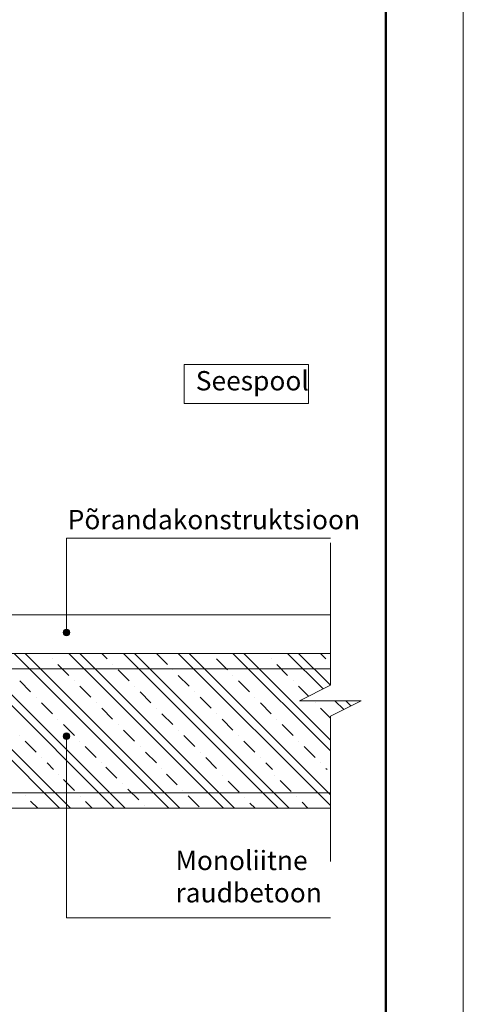
# Model space of a CAD drawing. Units: millimetres. Extents: x 2740 to 4077, y 639 to 2336.
# Drawn here: x 3449 to 3506, y 1456 to 1583 of the extents above; entities that cross this region are included whole.
import ezdxf

# ---------------------------------------------------------------- set-up
doc = ezdxf.new("R2010")
doc.units = ezdxf.units.MM
doc.header["$MEASUREMENT"] = 0
doc.layers.get('0').update_dxf_attribs({"lineweight": 20})
for name, color, linetype, lineweight in [('10 strop', 7, 'Continuous', 20), ('11 strop zb', 7, 'Continuous', 20), ('12 strop vyztuz', 7, 'Continuous', 20), ('40 ostatne', 7, 'Continuous', 20), ('80 koty', 7, 'Continuous', 20), ('82 popisky', 7, 'Continuous', 20), ('kont', 7, 'Continuous', 50)]:
    doc.layers.add(name, color=color, linetype=linetype, lineweight=lineweight)
doc.styles.get("Standard").update_dxf_attribs({"font": 'ARIAL.TTF', "height": 2.5})

# ---------------------------------------------------------------- blocks, each defined once
blk = doc.blocks.new('taskas')
at = {"layer": '82 popisky'}
blk.add_hatch(color=256, dxfattribs=at).paths.add_polyline_path([(0.43, 0, 1), (-0.43, 0, 1)])
blk.add_circle((0, 0), 0.427, dxfattribs=at)

msp = doc.modelspace()

# ---------------------------------------------------------------- linework, layer by layer
msp.add_line((3506.03, 1653.92), (3506.03, 1356.92))
at = {"layer": '10 strop'}
for p, q in [((3411.34, 1501.59), (3488.84, 1501.59)), ((3411.34, 1481.59), (3488.84, 1481.59))]:
    msp.add_line(p, q, dxfattribs=at)
at = {"layer": '11 strop zb'}
for p, q in [((3453.82, 1481.59), (3433.82, 1501.59)), ((3455.23, 1481.59), (3435.23, 1501.59)), ((3460.89, 1481.59), (3440.89, 1501.59)), ((3462.3, 1481.59), (3442.3, 1501.59)), ((3467.96, 1481.59), (3447.96, 1501.59)), ((3469.38, 1481.59), (3449.38, 1501.59)), ((3452.21, 1501.58), (3452.2, 1501.59)), ((3475.03, 1481.59), (3455.03, 1501.59)), ((3476.45, 1481.59), (3456.45, 1501.59)), ((3459.99, 1500.87), (3459.28, 1501.59)), ((3482.1, 1481.59), (3462.1, 1501.59)), ((3483.52, 1481.59), (3463.52, 1501.59)), ((3467.77, 1500.17), (3466.35, 1501.58)), ((3488.84, 1481.92), (3469.17, 1501.59)), ((3488.84, 1483.33), (3470.59, 1501.59)), ((3473.42, 1501.58), (3473.42, 1501.58)), ((3488.84, 1488.99), (3476.25, 1501.59)), ((3488.84, 1490.4), (3477.66, 1501.59)), ((3480.49, 1501.58), (3480.49, 1501.59)), ((3487.9, 1497), (3483.32, 1501.59)), ((3488.84, 1497.47), (3484.73, 1501.59)), ((3488.27, 1500.87), (3487.56, 1501.59)), ((3452.92, 1500.87), (3452.92, 1500.87)), ((3455.04, 1498.75), (3453.62, 1500.17)), ((3460.69, 1500.17), (3460.69, 1500.17)), ((3475.54, 1499.46), (3474.13, 1500.87)), ((3481.2, 1500.87), (3481.2, 1500.87)), ((3483.32, 1498.75), (3481.91, 1500.17)), ((3462.82, 1498.05), (3461.4, 1499.46)), ((3468.47, 1499.46), (3468.47, 1499.46)), ((3470.59, 1497.34), (3469.18, 1498.75)), ((3476.25, 1498.75), (3476.25, 1498.75)), ((3450.09, 1496.63), (3448.67, 1498.05)), ((3455.74, 1498.05), (3455.74, 1498.05)), ((3457.87, 1495.92), (3456.45, 1497.34)), ((3463.52, 1497.34), (3463.52, 1497.34)), ((3478.37, 1496.63), (3476.96, 1498.05)), ((3484.03, 1498.05), (3484.03, 1498.05)), ((3486.02, 1496.06), (3484.74, 1497.34)), ((3465.64, 1495.22), (3464.23, 1496.63)), ((3471.3, 1496.63), (3471.3, 1496.63)), ((3450.79, 1495.92), (3450.79, 1495.92)), ((3452.92, 1493.8), (3451.5, 1495.22)), ((3458.57, 1495.22), (3458.57, 1495.22)), ((3473.42, 1494.51), (3472.01, 1495.92)), ((3479.08, 1495.92), (3479.08, 1495.92)), ((3481.2, 1493.8), (3479.79, 1495.22)), ((3486.86, 1495.22), (3486.86, 1495.22)), ((3490.57, 1494.34), (3489.43, 1495.47)), ((3491.51, 1494.81), (3490.84, 1495.47)), ((3460.69, 1493.1), (3459.28, 1494.51)), ((3466.35, 1494.51), (3466.35, 1494.51)), ((3468.47, 1492.39), (3467.06, 1493.8)), ((3474.13, 1493.8), (3474.13, 1493.8)), ((3488.84, 1493.23), (3487.56, 1494.51)), ((3453.62, 1493.1), (3453.62, 1493.1)), ((3455.74, 1490.97), (3454.33, 1492.39)), ((3461.4, 1492.39), (3461.4, 1492.39)), ((3476.25, 1491.68), (3474.84, 1493.1)), ((3481.91, 1493.1), (3481.91, 1493.1)), ((3484.03, 1490.97), (3482.61, 1492.39)), ((3463.52, 1490.27), (3462.11, 1491.68)), ((3469.18, 1491.68), (3469.18, 1491.68)), ((3448.67, 1490.97), (3448.67, 1490.97)), ((3450.79, 1488.85), (3449.38, 1490.27)), ((3456.45, 1490.27), (3456.45, 1490.27)), ((3471.3, 1489.56), (3469.89, 1490.97)), ((3476.96, 1490.97), (3476.96, 1490.97)), ((3479.08, 1488.85), (3477.66, 1490.27)), ((3484.74, 1490.27), (3484.74, 1490.27)), ((3458.57, 1488.15), (3457.16, 1489.56)), ((3464.23, 1489.56), (3464.23, 1489.56)), ((3466.35, 1487.44), (3464.94, 1488.85)), ((3472.01, 1488.85), (3472.01, 1488.85)), ((3486.86, 1488.15), (3485.44, 1489.56)), ((3451.5, 1488.15), (3451.5, 1488.15)), ((3453.06, 1486.59), (3452.21, 1487.44)), ((3459.28, 1487.44), (3459.28, 1487.44)), ((3474.13, 1486.73), (3472.72, 1488.15)), ((3479.79, 1488.15), (3479.79, 1488.15)), ((3481.35, 1486.59), (3480.49, 1487.44)), ((3487.56, 1487.44), (3487.56, 1487.44)), ((3453.65, 1485.99), (3453.65, 1485.99)), ((3461.24, 1485.49), (3459.82, 1486.9)), ((3467.06, 1486.73), (3467.06, 1486.73)), ((3469.05, 1484.59), (3467.64, 1486)), ((3488.42, 1486.59), (3488.27, 1486.73)), ((3455.77, 1483.87), (3454.35, 1485.28)), ((3461.94, 1484.78), (3461.94, 1484.78)), ((3474.91, 1485.8), (3474.91, 1485.8)), ((3477.03, 1483.67), (3475.62, 1485.09)), ((3481.65, 1485.88), (3481.65, 1485.88)), ((3483.78, 1483.76), (3482.36, 1485.18)), ((3464.07, 1482.66), (3462.65, 1484.07)), ((3469.76, 1483.88), (3469.76, 1483.88)), ((3449.38, 1483.21), (3449.38, 1483.21)), ((3451, 1481.59), (3450.08, 1482.5)), ((3456.48, 1483.16), (3456.48, 1483.16)), ((3458.04, 1481.6), (3457.18, 1482.45)), ((3471.88, 1481.76), (3470.47, 1483.17)), ((3477.74, 1482.97), (3477.74, 1482.97)), ((3479.12, 1481.59), (3478.45, 1482.26)), ((3484.48, 1483.06), (3484.48, 1483.06)), ((3485.95, 1481.59), (3485.19, 1482.35)), ((3464.77, 1481.95), (3464.77, 1481.95))]:
    msp.add_line(p, q, dxfattribs=at)
at = {"layer": '12 strop vyztuz'}
for p, q in [((3488.84, 1499.59), (3400.64, 1499.59)), ((3488.84, 1483.59), (3400.64, 1483.59))]:
    msp.add_line(p, q, dxfattribs=at)
at = {"layer": '40 ostatne'}
msp.add_line((3412.34, 1506.59), (3488.84, 1506.59), dxfattribs=at)
at = {"layer": '80 koty'}
for p, q in [((3469.96, 1538.93), (3486.02, 1538.93)), ((3469.96, 1533.87), (3469.96, 1538.93)), ((3486.02, 1538.93), (3486.02, 1533.87)), ((3486.02, 1533.87), (3469.96, 1533.87)), ((3454.73, 1516.46), (3454.73, 1504.3)), ((3454.73, 1490.89), (3454.73, 1467.44))]:
    msp.add_line(p, q, dxfattribs=at)
at = {"layer": '82 popisky'}
for p, q in [((3488.84, 1516.46), (3454.73, 1516.46)), ((3488.84, 1515.88), (3488.84, 1497.47)), ((3488.84, 1497.47), (3484.84, 1495.47)), ((3484.84, 1495.47), (3492.84, 1495.47)), ((3492.84, 1495.47), (3488.84, 1493.47)), ((3488.84, 1493.47), (3488.84, 1474.72)), ((3488.84, 1467.44), (3454.73, 1467.44))]:
    msp.add_line(p, q, dxfattribs=at)
at = {"layer": 'kont'}
msp.add_line((3496.03, 1643.92), (3496.03, 1366.92), dxfattribs=at)

# ---------------------------------------------------------------- block references
at = {"layer": '82 popisky'}
for p in [(3454.73, 1504.3), (3454.73, 1490.89)]:
    msp.add_blockref('taskas', p, dxfattribs=at)

# ---------------------------------------------------------------- texts
at = {"layer": '82 popisky', "char_height": 2.5, "attachment_point": 1}
for s, insert, width in [('{\\fTahoma|b0|i0|c186|p34;Seespool}', (3471.44, 1538.07), 16.5388), ('{\\fTahoma|b0|i0|c186|p34;Põrandakonstruktsioon}', (3454.88, 1520.13), 30.5136), ('{\\fTahoma|b0|i0|c186|p34;Monoliitne raudbetoon}', (3468.82, 1476.09), 28.7561)]:
    msp.add_mtext(s, dxfattribs=dict(at, insert=insert, width=width))

doc.saveas('drawing.dxf')
